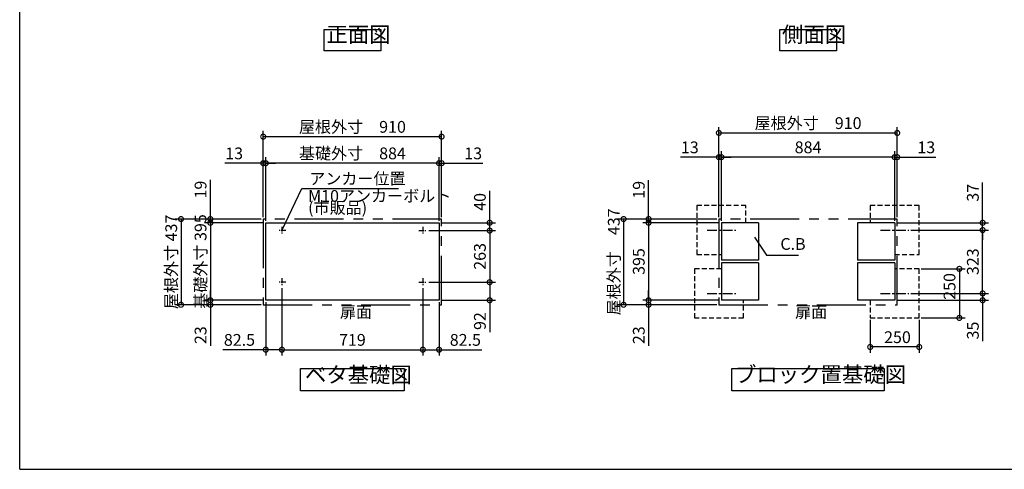
# Model space of a CAD drawing. Extents: x 9633 to 17679, y 88 to 5750.
# Drawn here: x 9633 to 14656, y 198 to 2489 of the extents above; entities that cross this region are included whole.
import ezdxf

# ---------------------------------------------------------------- set-up
doc = ezdxf.new("R2010")
doc.units = 0
doc.header["$LTSCALE"] = 20
doc.header["$PDMODE"] = 3
doc.header["$PDSIZE"] = 2
for name, pattern in [('CENTER', [2, 1.25, -0.25, 0.25, -0.25]), ('HIDDEN', [0.375, 0.25, -0.125]), ('PHANTOM', [2.5, 1.25, -0.25, 0.25, -0.25, 0.25, -0.25])]:
    doc.linetypes.add(name, pattern=pattern)
doc.layers.get('0').update_dxf_attribs({"linetype": 'CONTINUOUS'})
doc.layers.get('DEFPOINTS').update_dxf_attribs({"linetype": 'CONTINUOUS'})
for name, color, linetype in [('センター', 3, 'CENTER'), ('仕様書枠', 230, 'CONTINUOUS'), ('寸法', 4, 'CONTINUOUS'), ('想像線', 6, 'PHANTOM'), ('点線', 2, 'HIDDEN'), ('部品1', 7, 'CONTINUOUS')]:
    doc.layers.add(name, color=color, linetype=linetype)
doc.styles.add('STYLE1', font='isocp.shx', dxfattribs={"bigfont": 'bigfont.shx'})
doc.dimstyles.new('INABA_S20G', dxfattribs={"dimscale": 20, "dimtxt": 3, "dimasz": 2.5, "dimexe": 1.5, "dimexo": 0.5, "dimgap": 1, "dimtad": 3, "dimdec": 1, "dimdsep": 46, "dimtxsty": 'STYLE1', "dimblk1": 'DOTSMALL', "dimblk2": 'DOTSMALL', "dimsah": 1, "dimcen": 0, "dimclrt": 7, "dimadec": 0, "dimazin": 0, "dimtfac": 1, "dimtdec": 4, "dimtix": 1, "dimtmove": 0, "dimatfit": 3, "dimldrblk": 'DOTSMALL', "dimfxl": 1, "dimtolj": 1, "dimtzin": 0, "dimarcsym": 0})

# ---------------------------------------------------------------- blocks, each defined once
blk = doc.blocks.new('_DOTSMALL')
at = {"color": 0, "linetype": 'ByBlock', "ltscale": 50, "const_width": 0.5}
blk.add_lwpolyline([(-0.0625, 0, 1), (0.0625, 0, 1)], format="xyb", close=True, dxfattribs=at)
blk = doc.blocks.new('*D11')
at = {"layer": 'DEFPOINTS', "color": 0, "ltscale": 50}
for p in [(11710, 1414.3), (11710, 1151.3), (12030.8, 1151.3)]:
    blk.add_point(p, dxfattribs=at)
at = {"layer": '寸法', "color": 0, "lineweight": -2, "ltscale": 50}
for p, q in [((11720, 1414.3), (12060.8, 1414.3)), ((12030.8, 1414.3), (12030.8, 1151.3)), ((11720, 1151.3), (12060.8, 1151.3))]:
    blk.add_line(p, q, dxfattribs=at)
at = {"layer": '寸法', "color": 0, "lineweight": -2, "ltscale": 50, "xscale": 50, "yscale": 50, "zscale": 50}
for p, rotation in [((12030.8, 1414.3), 90), ((12030.8, 1151.3), 270)]:
    blk.add_blockref('_DOTSMALL', p, dxfattribs=dict(at, rotation=rotation))
at = {"layer": '寸法', "color": 7, "ltscale": 50, "insert": (11980.8, 1282.8), "char_height": 60, "attachment_point": 5, "rotation": 90, "style": 'STYLE1'}
blk.add_mtext('\\A1;263', dxfattribs=at)
blk = doc.blocks.new('*D12')
at = {"layer": 'DEFPOINTS', "color": 0, "ltscale": 50}
for p in [(11785.5, 1758), (11785.5, 1473.3), (11772.5, 1454.3)]:
    blk.add_point(p, dxfattribs=at)
at = {"layer": '寸法', "color": 0, "lineweight": -2, "ltscale": 50}
for p, q in [((11772.5, 1464.3), (11772.5, 1788)), ((11785.5, 1483.3), (11785.5, 1788)), ((11772.5, 1758), (11722.5, 1758)), ((11772.5, 1758), (11785.5, 1758)), ((11785.5, 1758), (11995, 1758))]:
    blk.add_line(p, q, dxfattribs=at)
at = {"layer": '寸法', "color": 0, "lineweight": -2, "ltscale": 50, "xscale": 50, "yscale": 50, "zscale": 50}
blk.add_blockref('_DOTSMALL', (11772.5, 1758), dxfattribs=at)
at = {"layer": '寸法', "color": 0, "lineweight": -2, "ltscale": 50, "xscale": 50, "yscale": 50, "zscale": 50, "rotation": 180}
blk.add_blockref('_DOTSMALL', (11785.5, 1758), dxfattribs=at)
at = {"layer": '寸法', "color": 7, "ltscale": 50, "insert": (11946.7, 1808), "char_height": 60, "attachment_point": 5, "style": 'STYLE1'}
blk.add_mtext('\\A1;13', dxfattribs=at)
blk = doc.blocks.new('*D13')
at = {"layer": 'DEFPOINTS', "color": 0, "ltscale": 50}
for p in [(11710, 1414.3), (11772.5, 1454.3), (12030.8, 1414.3)]:
    blk.add_point(p, dxfattribs=at)
at = {"layer": '寸法', "color": 0, "lineweight": -2, "ltscale": 50}
for p, q in [((12030.8, 1454.3), (12030.8, 1616.8)), ((11720, 1414.3), (12060.8, 1414.3)), ((11782.5, 1454.3), (12060.8, 1454.3)), ((12030.8, 1414.3), (12030.8, 1454.3))]:
    blk.add_line(p, q, dxfattribs=at)
at = {"layer": '寸法', "color": 0, "lineweight": -2, "ltscale": 50, "xscale": 50, "yscale": 50, "zscale": 50}
for p, rotation in [((12030.8, 1454.3), 90), ((12030.8, 1414.3), 270)]:
    blk.add_blockref('_DOTSMALL', p, dxfattribs=dict(at, rotation=rotation))
at = {"layer": '寸法', "color": 7, "ltscale": 50, "insert": (11980.8, 1560.8), "char_height": 60, "attachment_point": 5, "rotation": 90, "style": 'STYLE1'}
blk.add_mtext('\\A1;40', dxfattribs=at)
blk = doc.blocks.new('*D14')
at = {"layer": 'DEFPOINTS', "color": 0, "ltscale": 50}
for p in [(11690, 1131.8), (11772.5, 1059.3), (11690, 807.3)]:
    blk.add_point(p, dxfattribs=at)
at = {"layer": '寸法', "color": 0, "lineweight": -2, "ltscale": 50}
for p, q in [((11690, 1121.8), (11690, 777.3)), ((11772.5, 1049.3), (11772.5, 777.3)), ((11690, 807.3), (11772.5, 807.3)), ((11772.5, 807.3), (11991, 807.3))]:
    blk.add_line(p, q, dxfattribs=at)
at = {"layer": '寸法', "color": 0, "lineweight": -2, "ltscale": 50, "xscale": 50, "yscale": 50, "zscale": 50, "rotation": 180}
blk.add_blockref('_DOTSMALL', (11690, 807.3), dxfattribs=at)
at = {"layer": '寸法', "color": 0, "lineweight": -2, "ltscale": 50, "xscale": 50, "yscale": 50, "zscale": 50}
blk.add_blockref('_DOTSMALL', (11772.5, 807.3), dxfattribs=at)
at = {"layer": '寸法', "color": 7, "ltscale": 50, "insert": (11906.7, 857.3), "char_height": 60, "attachment_point": 5, "style": 'STYLE1'}
blk.add_mtext('\\A1;82.5', dxfattribs=at)
blk = doc.blocks.new('*D15')
at = {"layer": 'DEFPOINTS', "color": 0, "ltscale": 50}
for p in [(11710, 1151.3), (11772.5, 1059.3), (12030.8, 1059.3)]:
    blk.add_point(p, dxfattribs=at)
at = {"layer": '寸法', "color": 0, "lineweight": -2, "ltscale": 50}
for p, q in [((11720, 1151.3), (12060.8, 1151.3)), ((12030.8, 1151.3), (12030.8, 1059.3)), ((11782.5, 1059.3), (12060.8, 1059.3)), ((12030.8, 1059.3), (12030.8, 897.2))]:
    blk.add_line(p, q, dxfattribs=at)
at = {"layer": '寸法', "color": 0, "lineweight": -2, "ltscale": 50, "xscale": 50, "yscale": 50, "zscale": 50}
for p, rotation in [((12030.8, 1151.3), 90), ((12030.8, 1059.3), 270)]:
    blk.add_blockref('_DOTSMALL', p, dxfattribs=dict(at, rotation=rotation))
at = {"layer": '寸法', "color": 7, "ltscale": 50, "insert": (11980.8, 953.2), "char_height": 60, "attachment_point": 5, "rotation": 90, "style": 'STYLE1'}
blk.add_mtext('\\A1;92', dxfattribs=at)
blk = doc.blocks.new('*D16')
at = {"layer": 'DEFPOINTS', "color": 0, "ltscale": 50}
for p in [(10875.5, 1758), (10875.5, 1473.3), (10888.5, 1454.3)]:
    blk.add_point(p, dxfattribs=at)
at = {"layer": '寸法', "color": 0, "lineweight": -2, "ltscale": 50}
for p, q in [((10875.5, 1483.3), (10875.5, 1788)), ((10888.5, 1464.3), (10888.5, 1788)), ((10875.5, 1758), (10679, 1758)), ((10888.5, 1758), (10875.5, 1758)), ((10888.5, 1758), (10938.5, 1758))]:
    blk.add_line(p, q, dxfattribs=at)
at = {"layer": '寸法', "color": 0, "lineweight": -2, "ltscale": 50, "xscale": 50, "yscale": 50, "zscale": 50}
blk.add_blockref('_DOTSMALL', (10875.5, 1758), dxfattribs=at)
at = {"layer": '寸法', "color": 0, "lineweight": -2, "ltscale": 50, "xscale": 50, "yscale": 50, "zscale": 50, "rotation": 180}
blk.add_blockref('_DOTSMALL', (10888.5, 1758), dxfattribs=at)
at = {"layer": '寸法', "color": 7, "ltscale": 50, "insert": (10727.2, 1808), "char_height": 60, "attachment_point": 5, "style": 'STYLE1'}
blk.add_mtext('\\A1;13', dxfattribs=at)
blk = doc.blocks.new('*D17')
at = {"layer": 'DEFPOINTS', "color": 0, "ltscale": 50}
for p in [(10875.5, 1473.3), (10605.8, 1454.3), (10888.5, 1454.3)]:
    blk.add_point(p, dxfattribs=at)
at = {"layer": '寸法', "color": 0, "lineweight": -2, "ltscale": 50}
for p, q in [((10605.8, 1473.3), (10605.8, 1672.5)), ((10865.5, 1473.3), (10575.8, 1473.3)), ((10605.8, 1454.3), (10605.8, 1473.3)), ((10878.5, 1454.3), (10575.8, 1454.3)), ((10605.8, 1454.3), (10605.8, 1404.3))]:
    blk.add_line(p, q, dxfattribs=at)
at = {"layer": '寸法', "color": 0, "lineweight": -2, "ltscale": 50, "xscale": 50, "yscale": 50, "zscale": 50}
for p, rotation in [((10605.8, 1473.3), 270), ((10605.8, 1454.3), 90)]:
    blk.add_blockref('_DOTSMALL', p, dxfattribs=dict(at, rotation=rotation))
at = {"layer": '寸法', "color": 7, "ltscale": 50, "insert": (10555.8, 1623.3), "char_height": 60, "attachment_point": 5, "rotation": 90, "style": 'STYLE1'}
blk.add_mtext('\\A1;19', dxfattribs=at)
blk = doc.blocks.new('*D18')
at = {"layer": 'DEFPOINTS', "color": 0, "ltscale": 50}
for p in [(10605.8, 1059.3), (10888.5, 1059.3), (10875.5, 1036.3)]:
    blk.add_point(p, dxfattribs=at)
at = {"layer": '寸法', "color": 0, "lineweight": -2, "ltscale": 50}
for p, q in [((10605.8, 1059.3), (10605.8, 1109.3)), ((10878.5, 1059.3), (10575.8, 1059.3)), ((10605.8, 1059.3), (10605.8, 1036.3)), ((10865.5, 1036.3), (10575.8, 1036.3)), ((10605.8, 1036.3), (10605.8, 826.3))]:
    blk.add_line(p, q, dxfattribs=at)
at = {"layer": '寸法', "color": 0, "lineweight": -2, "ltscale": 50, "xscale": 50, "yscale": 50, "zscale": 50}
for p, rotation in [((10605.8, 1059.3), 270), ((10605.8, 1036.3), 90)]:
    blk.add_blockref('_DOTSMALL', p, dxfattribs=dict(at, rotation=rotation))
at = {"layer": '寸法', "color": 7, "ltscale": 50, "insert": (10555.8, 881.3), "char_height": 60, "attachment_point": 5, "rotation": 90, "style": 'STYLE1'}
blk.add_mtext('\\A1;23', dxfattribs=at)
blk = doc.blocks.new('*D19')
at = {"layer": 'DEFPOINTS', "color": 0, "ltscale": 50}
for p in [(10888.5, 1454.3), (10605.8, 1059.3), (10888.5, 1059.3)]:
    blk.add_point(p, dxfattribs=at)
at = {"layer": '寸法', "color": 0, "lineweight": -2, "ltscale": 50}
for p, q in [((10878.5, 1454.3), (10575.8, 1454.3)), ((10605.8, 1454.3), (10605.8, 1059.3)), ((10878.5, 1059.3), (10575.8, 1059.3))]:
    blk.add_line(p, q, dxfattribs=at)
at = {"layer": '寸法', "color": 0, "lineweight": -2, "ltscale": 50, "xscale": 50, "yscale": 50, "zscale": 50}
for p, rotation in [((10605.8, 1454.3), 90), ((10605.8, 1059.3), 270)]:
    blk.add_blockref('_DOTSMALL', p, dxfattribs=dict(at, rotation=rotation))
at = {"layer": '寸法', "color": 7, "ltscale": 50, "insert": (10555.8, 1256.8), "char_height": 60, "attachment_point": 5, "rotation": 90, "style": 'STYLE1'}
blk.add_mtext('\\A1;基礎外寸 395', dxfattribs=at)
blk = doc.blocks.new('*D20')
at = {"layer": 'DEFPOINTS', "color": 0, "ltscale": 50}
for p in [(10875.5, 1473.3), (10456.1, 1036.3), (10875.5, 1036.3)]:
    blk.add_point(p, dxfattribs=at)
at = {"layer": '寸法', "color": 0, "lineweight": -2, "ltscale": 50}
for p, q in [((10865.5, 1473.3), (10426.1, 1473.3)), ((10456.1, 1473.3), (10456.1, 1036.3)), ((10865.5, 1036.3), (10426.1, 1036.3))]:
    blk.add_line(p, q, dxfattribs=at)
at = {"layer": '寸法', "color": 0, "lineweight": -2, "ltscale": 50, "xscale": 50, "yscale": 50, "zscale": 50}
for p, rotation in [((10456.1, 1473.3), 90), ((10456.1, 1036.3), 270)]:
    blk.add_blockref('_DOTSMALL', p, dxfattribs=dict(at, rotation=rotation))
at = {"layer": '寸法', "color": 7, "ltscale": 50, "insert": (10406.1, 1254.8), "char_height": 60, "attachment_point": 5, "rotation": 90, "style": 'STYLE1'}
blk.add_mtext('\\A1;屋根外寸 437', dxfattribs=at)
blk = doc.blocks.new('*D21')
at = {"layer": 'DEFPOINTS', "color": 0, "ltscale": 50}
for p in [(10971, 1131.8), (10888.5, 1059.3), (10971, 807.3)]:
    blk.add_point(p, dxfattribs=at)
at = {"layer": '寸法', "color": 0, "lineweight": -2, "ltscale": 50}
for p, q in [((10971, 1121.8), (10971, 777.3)), ((10888.5, 1049.3), (10888.5, 777.3)), ((10888.5, 807.3), (10670, 807.3)), ((10971, 807.3), (10888.5, 807.3))]:
    blk.add_line(p, q, dxfattribs=at)
at = {"layer": '寸法', "color": 0, "lineweight": -2, "ltscale": 50, "xscale": 50, "yscale": 50, "zscale": 50, "rotation": 180}
blk.add_blockref('_DOTSMALL', (10888.5, 807.3), dxfattribs=at)
at = {"layer": '寸法', "color": 0, "lineweight": -2, "ltscale": 50, "xscale": 50, "yscale": 50, "zscale": 50}
blk.add_blockref('_DOTSMALL', (10971, 807.3), dxfattribs=at)
at = {"layer": '寸法', "color": 7, "ltscale": 50, "insert": (10754.2, 857.3), "char_height": 60, "attachment_point": 5, "style": 'STYLE1'}
blk.add_mtext('\\A1;82.5', dxfattribs=at)
blk = doc.blocks.new('*D22')
at = {"layer": 'DEFPOINTS', "color": 0, "ltscale": 50}
for p in [(11785.5, 1893.3), (10875.5, 1473.3), (11785.5, 1473.3)]:
    blk.add_point(p, dxfattribs=at)
at = {"layer": '寸法', "color": 0, "lineweight": -2, "ltscale": 50}
for p, q in [((10875.5, 1483.3), (10875.5, 1923.3)), ((11785.5, 1483.3), (11785.5, 1923.3)), ((10875.5, 1893.3), (11785.5, 1893.3))]:
    blk.add_line(p, q, dxfattribs=at)
at = {"layer": '寸法', "color": 0, "lineweight": -2, "ltscale": 50, "xscale": 50, "yscale": 50, "zscale": 50, "rotation": 180}
blk.add_blockref('_DOTSMALL', (10875.5, 1893.3), dxfattribs=at)
at = {"layer": '寸法', "color": 0, "lineweight": -2, "ltscale": 50, "xscale": 50, "yscale": 50, "zscale": 50}
blk.add_blockref('_DOTSMALL', (11785.5, 1893.3), dxfattribs=at)
at = {"layer": '寸法', "color": 7, "ltscale": 50, "insert": (11330.5, 1943.3), "char_height": 60, "attachment_point": 5, "style": 'STYLE1'}
blk.add_mtext('\\A1;屋根外寸\u3000910', dxfattribs=at)
blk = doc.blocks.new('*D23')
at = {"layer": 'DEFPOINTS', "color": 0, "ltscale": 50}
for p in [(10888.5, 1758), (10888.5, 1454.3), (11772.5, 1454.3)]:
    blk.add_point(p, dxfattribs=at)
at = {"layer": '寸法', "color": 0, "lineweight": -2, "ltscale": 50}
for p, q in [((10888.5, 1464.3), (10888.5, 1788)), ((11772.5, 1464.3), (11772.5, 1788)), ((11772.5, 1758), (10888.5, 1758))]:
    blk.add_line(p, q, dxfattribs=at)
at = {"layer": '寸法', "color": 0, "lineweight": -2, "ltscale": 50, "xscale": 50, "yscale": 50, "zscale": 50, "rotation": 180}
blk.add_blockref('_DOTSMALL', (10888.5, 1758), dxfattribs=at)
at = {"layer": '寸法', "color": 0, "lineweight": -2, "ltscale": 50, "xscale": 50, "yscale": 50, "zscale": 50}
blk.add_blockref('_DOTSMALL', (11772.5, 1758), dxfattribs=at)
at = {"layer": '寸法', "color": 7, "ltscale": 50, "insert": (11330.5, 1808), "char_height": 60, "attachment_point": 5, "style": 'STYLE1'}
blk.add_mtext('\\A1;基礎外寸\u3000884', dxfattribs=at)
blk = doc.blocks.new('*D24')
at = {"layer": 'DEFPOINTS', "color": 0, "ltscale": 50}
for p in [(10971, 1131.3), (11690, 1131.3), (11690, 807.3)]:
    blk.add_point(p, dxfattribs=at)
at = {"layer": '寸法', "color": 0, "lineweight": -2, "ltscale": 50}
for p, q in [((10971, 1121.3), (10971, 777.3)), ((11690, 1121.3), (11690, 777.3)), ((10971, 807.3), (11690, 807.3))]:
    blk.add_line(p, q, dxfattribs=at)
at = {"layer": '寸法', "color": 0, "lineweight": -2, "ltscale": 50, "xscale": 50, "yscale": 50, "zscale": 50, "rotation": 180}
blk.add_blockref('_DOTSMALL', (10971, 807.3), dxfattribs=at)
at = {"layer": '寸法', "color": 0, "lineweight": -2, "ltscale": 50, "xscale": 50, "yscale": 50, "zscale": 50}
blk.add_blockref('_DOTSMALL', (11690, 807.3), dxfattribs=at)
at = {"layer": '寸法', "color": 7, "ltscale": 50, "insert": (11330.5, 857.3), "char_height": 60, "attachment_point": 5, "style": 'STYLE1'}
blk.add_mtext('\\A1;719', dxfattribs=at)
blk = doc.blocks.new('*D25')
at = {"layer": 'DEFPOINTS', "color": 0, "ltscale": 50}
for p in [(14109.9, 1788.8), (14109.9, 1473.3), (14096.9, 1454.3)]:
    blk.add_point(p, dxfattribs=at)
at = {"layer": '寸法', "color": 0, "lineweight": -2, "ltscale": 50}
for p, q in [((14096.9, 1464.3), (14096.9, 1818.8)), ((14109.9, 1483.3), (14109.9, 1818.8)), ((14096.9, 1788.8), (14046.9, 1788.8)), ((14096.9, 1788.8), (14109.9, 1788.8)), ((14109.9, 1788.8), (14306.4, 1788.8))]:
    blk.add_line(p, q, dxfattribs=at)
at = {"layer": '寸法', "color": 0, "lineweight": -2, "ltscale": 50, "xscale": 50, "yscale": 50, "zscale": 50}
blk.add_blockref('_DOTSMALL', (14096.9, 1788.8), dxfattribs=at)
at = {"layer": '寸法', "color": 0, "lineweight": -2, "ltscale": 50, "xscale": 50, "yscale": 50, "zscale": 50, "rotation": 180}
blk.add_blockref('_DOTSMALL', (14109.9, 1788.8), dxfattribs=at)
at = {"layer": '寸法', "color": 7, "ltscale": 50, "insert": (14258.2, 1838.8), "char_height": 60, "attachment_point": 5, "style": 'STYLE1'}
blk.add_mtext('\\A1;13', dxfattribs=at)
blk = doc.blocks.new('*D26')
at = {"layer": 'DEFPOINTS', "color": 0, "ltscale": 50}
for p in [(14096.9, 1454.3), (14169.9, 1417.3), (14545.6, 1454.3)]:
    blk.add_point(p, dxfattribs=at)
at = {"layer": '寸法', "color": 0, "lineweight": -2, "ltscale": 50}
for p, q in [((14545.6, 1454.3), (14545.6, 1660.3)), ((14106.9, 1454.3), (14575.6, 1454.3)), ((14179.9, 1417.3), (14575.6, 1417.3)), ((14545.6, 1417.3), (14545.6, 1454.3)), ((14545.6, 1417.3), (14545.6, 1367.3))]:
    blk.add_line(p, q, dxfattribs=at)
at = {"layer": '寸法', "color": 0, "lineweight": -2, "ltscale": 50, "xscale": 50, "yscale": 50, "zscale": 50}
for p, rotation in [((14545.6, 1454.3), 270), ((14545.6, 1417.3), 90)]:
    blk.add_blockref('_DOTSMALL', p, dxfattribs=dict(at, rotation=rotation))
at = {"layer": '寸法', "color": 7, "ltscale": 50, "insert": (14495.6, 1607.3), "char_height": 60, "attachment_point": 5, "rotation": 90, "style": 'STYLE1'}
blk.add_mtext('\\A1;37', dxfattribs=at)
blk = doc.blocks.new('*D27')
at = {"layer": 'DEFPOINTS', "color": 0, "ltscale": 50}
for p in [(13971.9, 969.3), (14221.9, 969.3), (13971.9, 821.1)]:
    blk.add_point(p, dxfattribs=at)
at = {"layer": '寸法', "color": 0, "lineweight": -2, "ltscale": 50}
for p, q in [((13971.9, 959.3), (13971.9, 791.1)), ((14221.9, 959.3), (14221.9, 791.1)), ((14221.9, 821.1), (13971.9, 821.1))]:
    blk.add_line(p, q, dxfattribs=at)
at = {"layer": '寸法', "color": 0, "lineweight": -2, "ltscale": 50, "xscale": 50, "yscale": 50, "zscale": 50, "rotation": 180}
blk.add_blockref('_DOTSMALL', (13971.9, 821.1), dxfattribs=at)
at = {"layer": '寸法', "color": 0, "lineweight": -2, "ltscale": 50, "xscale": 50, "yscale": 50, "zscale": 50}
blk.add_blockref('_DOTSMALL', (14221.9, 821.1), dxfattribs=at)
at = {"layer": '寸法', "color": 7, "ltscale": 50, "insert": (14111, 871.1), "char_height": 60, "attachment_point": 5, "style": 'STYLE1'}
blk.add_mtext('\\A1;250', dxfattribs=at)
blk = doc.blocks.new('*D28')
at = {"layer": 'DEFPOINTS', "color": 0, "ltscale": 50}
for p in [(14096.9, 1059.3), (14169.9, 1094.3), (14545.6, 1094.3)]:
    blk.add_point(p, dxfattribs=at)
at = {"layer": '寸法', "color": 0, "lineweight": -2, "ltscale": 50}
for p, q in [((14545.6, 1094.3), (14545.6, 1144.3)), ((14106.9, 1059.3), (14575.6, 1059.3)), ((14179.9, 1094.3), (14575.6, 1094.3)), ((14545.6, 1094.3), (14545.6, 1059.3)), ((14545.6, 1059.3), (14545.6, 850.8))]:
    blk.add_line(p, q, dxfattribs=at)
at = {"layer": '寸法', "color": 0, "lineweight": -2, "ltscale": 50, "xscale": 50, "yscale": 50, "zscale": 50}
for p, rotation in [((14545.6, 1094.3), 270), ((14545.6, 1059.3), 90)]:
    blk.add_blockref('_DOTSMALL', p, dxfattribs=dict(at, rotation=rotation))
at = {"layer": '寸法', "color": 7, "ltscale": 50, "insert": (14495.6, 905), "char_height": 60, "attachment_point": 5, "rotation": 90, "style": 'STYLE1'}
blk.add_mtext('\\A1;35', dxfattribs=at)
blk = doc.blocks.new('*D29')
at = {"layer": 'DEFPOINTS', "color": 0, "ltscale": 50}
for p in [(14221.9, 1219.3), (14221.9, 969.3), (14426.8, 969.3)]:
    blk.add_point(p, dxfattribs=at)
at = {"layer": '寸法', "color": 0, "lineweight": -2, "ltscale": 50}
for p, q in [((14231.9, 1219.3), (14456.8, 1219.3)), ((14426.8, 1219.3), (14426.8, 969.3)), ((14231.9, 969.3), (14456.8, 969.3))]:
    blk.add_line(p, q, dxfattribs=at)
at = {"layer": '寸法', "color": 0, "lineweight": -2, "ltscale": 50, "xscale": 50, "yscale": 50, "zscale": 50}
for p, rotation in [((14426.8, 1219.3), 90), ((14426.8, 969.3), 270)]:
    blk.add_blockref('_DOTSMALL', p, dxfattribs=dict(at, rotation=rotation))
at = {"layer": '寸法', "color": 7, "ltscale": 50, "insert": (14376.8, 1129.7), "char_height": 60, "attachment_point": 5, "rotation": 90, "style": 'STYLE1'}
blk.add_mtext('\\A1;250', dxfattribs=at)
blk = doc.blocks.new('*D30')
at = {"layer": 'DEFPOINTS', "color": 0, "ltscale": 50}
for p in [(14169.9, 1417.3), (14545.6, 1417.3), (14169.9, 1094.3)]:
    blk.add_point(p, dxfattribs=at)
at = {"layer": '寸法', "color": 0, "lineweight": -2, "ltscale": 50}
for p, q in [((14179.9, 1417.3), (14575.6, 1417.3)), ((14545.6, 1094.3), (14545.6, 1417.3)), ((14179.9, 1094.3), (14575.6, 1094.3))]:
    blk.add_line(p, q, dxfattribs=at)
at = {"layer": '寸法', "color": 0, "lineweight": -2, "ltscale": 50, "xscale": 50, "yscale": 50, "zscale": 50}
for p, rotation in [((14545.6, 1417.3), 90), ((14545.6, 1094.3), 270)]:
    blk.add_blockref('_DOTSMALL', p, dxfattribs=dict(at, rotation=rotation))
at = {"layer": '寸法', "color": 7, "ltscale": 50, "insert": (14495.6, 1255.8), "char_height": 60, "attachment_point": 5, "rotation": 90, "style": 'STYLE1'}
blk.add_mtext('\\A1;323', dxfattribs=at)
blk = doc.blocks.new('*D31')
at = {"layer": 'DEFPOINTS', "color": 0, "ltscale": 50}
for p in [(13199.9, 1788.8), (13199.9, 1473.3), (13212.9, 1454.3)]:
    blk.add_point(p, dxfattribs=at)
at = {"layer": '寸法', "color": 0, "lineweight": -2, "ltscale": 50}
for p, q in [((13199.9, 1483.3), (13199.9, 1818.8)), ((13212.9, 1464.3), (13212.9, 1818.8)), ((13199.9, 1788.8), (13003.5, 1788.8)), ((13212.9, 1788.8), (13199.9, 1788.8)), ((13212.9, 1788.8), (13262.9, 1788.8))]:
    blk.add_line(p, q, dxfattribs=at)
at = {"layer": '寸法', "color": 0, "lineweight": -2, "ltscale": 50, "xscale": 50, "yscale": 50, "zscale": 50}
blk.add_blockref('_DOTSMALL', (13199.9, 1788.8), dxfattribs=at)
at = {"layer": '寸法', "color": 0, "lineweight": -2, "ltscale": 50, "xscale": 50, "yscale": 50, "zscale": 50, "rotation": 180}
blk.add_blockref('_DOTSMALL', (13212.9, 1788.8), dxfattribs=at)
at = {"layer": '寸法', "color": 7, "ltscale": 50, "insert": (13051.7, 1838.8), "char_height": 60, "attachment_point": 5, "style": 'STYLE1'}
blk.add_mtext('\\A1;13', dxfattribs=at)
blk = doc.blocks.new('*D32')
at = {"layer": 'DEFPOINTS', "color": 0, "ltscale": 50}
for p in [(13199.9, 1473.3), (12841.4, 1454.3), (13212.9, 1454.3)]:
    blk.add_point(p, dxfattribs=at)
at = {"layer": '寸法', "color": 0, "lineweight": -2, "ltscale": 50}
for p, q in [((12841.4, 1473.3), (12841.4, 1671.6)), ((13189.9, 1473.3), (12811.4, 1473.3)), ((12841.4, 1454.3), (12841.4, 1473.3)), ((13202.9, 1454.3), (12811.4, 1454.3)), ((12841.4, 1454.3), (12841.4, 1404.3))]:
    blk.add_line(p, q, dxfattribs=at)
at = {"layer": '寸法', "color": 0, "lineweight": -2, "ltscale": 50, "xscale": 50, "yscale": 50, "zscale": 50}
for p, rotation in [((12841.4, 1473.3), 270), ((12841.4, 1454.3), 90)]:
    blk.add_blockref('_DOTSMALL', p, dxfattribs=dict(at, rotation=rotation))
at = {"layer": '寸法', "color": 7, "ltscale": 50, "insert": (12791.4, 1622.4), "char_height": 60, "attachment_point": 5, "rotation": 90, "style": 'STYLE1'}
blk.add_mtext('\\A1;19', dxfattribs=at)
blk = doc.blocks.new('*D33')
at = {"layer": 'DEFPOINTS', "color": 0, "ltscale": 50}
for p in [(12841.4, 1059.3), (13212.9, 1059.3), (13199.9, 1036.3)]:
    blk.add_point(p, dxfattribs=at)
at = {"layer": '寸法', "color": 0, "lineweight": -2, "ltscale": 50}
for p, q in [((12841.4, 1059.3), (12841.4, 1109.3)), ((13202.9, 1059.3), (12811.4, 1059.3)), ((12841.4, 1059.3), (12841.4, 1036.3)), ((13189.9, 1036.3), (12811.4, 1036.3)), ((12841.4, 1036.3), (12841.4, 826.3))]:
    blk.add_line(p, q, dxfattribs=at)
at = {"layer": '寸法', "color": 0, "lineweight": -2, "ltscale": 50, "xscale": 50, "yscale": 50, "zscale": 50}
for p, rotation in [((12841.4, 1059.3), 270), ((12841.4, 1036.3), 90)]:
    blk.add_blockref('_DOTSMALL', p, dxfattribs=dict(at, rotation=rotation))
at = {"layer": '寸法', "color": 7, "ltscale": 50, "insert": (12791.4, 881.3), "char_height": 60, "attachment_point": 5, "rotation": 90, "style": 'STYLE1'}
blk.add_mtext('\\A1;23', dxfattribs=at)
blk = doc.blocks.new('*D34')
at = {"layer": 'DEFPOINTS', "color": 0, "ltscale": 50}
for p in [(13212.9, 1454.3), (12841.4, 1059.3), (13212.9, 1059.3)]:
    blk.add_point(p, dxfattribs=at)
at = {"layer": '寸法', "color": 0, "lineweight": -2, "ltscale": 50}
for p, q in [((13202.9, 1454.3), (12811.4, 1454.3)), ((12841.4, 1454.3), (12841.4, 1059.3)), ((13202.9, 1059.3), (12811.4, 1059.3))]:
    blk.add_line(p, q, dxfattribs=at)
at = {"layer": '寸法', "color": 0, "lineweight": -2, "ltscale": 50, "xscale": 50, "yscale": 50, "zscale": 50}
for p, rotation in [((12841.4, 1454.3), 90), ((12841.4, 1059.3), 270)]:
    blk.add_blockref('_DOTSMALL', p, dxfattribs=dict(at, rotation=rotation))
at = {"layer": '寸法', "color": 7, "ltscale": 50, "insert": (12791.4, 1256.8), "char_height": 60, "attachment_point": 5, "rotation": 90, "style": 'STYLE1'}
blk.add_mtext('\\A1;395', dxfattribs=at)
blk = doc.blocks.new('*D35')
at = {"layer": 'DEFPOINTS', "color": 0, "ltscale": 50}
for p in [(13199.9, 1473.3), (12713.8, 1036.3), (13199.9, 1036.3)]:
    blk.add_point(p, dxfattribs=at)
at = {"layer": '寸法', "color": 0, "lineweight": -2, "ltscale": 50}
for p, q in [((13189.9, 1473.3), (12683.8, 1473.3)), ((12713.8, 1473.3), (12713.8, 1036.3)), ((13189.9, 1036.3), (12683.8, 1036.3))]:
    blk.add_line(p, q, dxfattribs=at)
at = {"layer": '寸法', "color": 0, "lineweight": -2, "ltscale": 50, "xscale": 50, "yscale": 50, "zscale": 50}
for p, rotation in [((12713.8, 1473.3), 90), ((12713.8, 1036.3), 270)]:
    blk.add_blockref('_DOTSMALL', p, dxfattribs=dict(at, rotation=rotation))
at = {"layer": '寸法', "color": 7, "ltscale": 50, "insert": (12663.8, 1254.8), "char_height": 60, "attachment_point": 5, "rotation": 90, "style": 'STYLE1'}
blk.add_mtext('\\A1;屋根外寸\u3000437', dxfattribs=at)
blk = doc.blocks.new('*D36')
at = {"layer": 'DEFPOINTS', "color": 0, "ltscale": 50}
for p in [(14109.9, 1912.3), (13199.9, 1473.3), (14109.9, 1473.3)]:
    blk.add_point(p, dxfattribs=at)
at = {"layer": '寸法', "color": 0, "lineweight": -2, "ltscale": 50}
for p, q in [((13199.9, 1483.3), (13199.9, 1942.3)), ((13199.9, 1912.3), (14109.9, 1912.3)), ((14109.9, 1483.3), (14109.9, 1942.3))]:
    blk.add_line(p, q, dxfattribs=at)
at = {"layer": '寸法', "color": 0, "lineweight": -2, "ltscale": 50, "xscale": 50, "yscale": 50, "zscale": 50, "rotation": 180}
blk.add_blockref('_DOTSMALL', (13199.9, 1912.3), dxfattribs=at)
at = {"layer": '寸法', "color": 0, "lineweight": -2, "ltscale": 50, "xscale": 50, "yscale": 50, "zscale": 50}
blk.add_blockref('_DOTSMALL', (14109.9, 1912.3), dxfattribs=at)
at = {"layer": '寸法', "color": 7, "ltscale": 50, "insert": (13654.9, 1962.3), "char_height": 60, "attachment_point": 5, "style": 'STYLE1'}
blk.add_mtext('\\A1;屋根外寸\u3000910', dxfattribs=at)
blk = doc.blocks.new('*D37')
at = {"layer": 'DEFPOINTS', "color": 0, "ltscale": 50}
for p in [(13212.9, 1788.8), (13212.9, 1454.3), (14096.9, 1454.3)]:
    blk.add_point(p, dxfattribs=at)
at = {"layer": '寸法', "color": 0, "lineweight": -2, "ltscale": 50}
for p, q in [((13212.9, 1464.3), (13212.9, 1818.8)), ((14096.9, 1464.3), (14096.9, 1818.8)), ((14096.9, 1788.8), (13212.9, 1788.8))]:
    blk.add_line(p, q, dxfattribs=at)
at = {"layer": '寸法', "color": 0, "lineweight": -2, "ltscale": 50, "xscale": 50, "yscale": 50, "zscale": 50, "rotation": 180}
blk.add_blockref('_DOTSMALL', (13212.9, 1788.8), dxfattribs=at)
at = {"layer": '寸法', "color": 0, "lineweight": -2, "ltscale": 50, "xscale": 50, "yscale": 50, "zscale": 50}
blk.add_blockref('_DOTSMALL', (14096.9, 1788.8), dxfattribs=at)
at = {"layer": '寸法', "color": 7, "ltscale": 50, "insert": (13654.9, 1838.8), "char_height": 60, "attachment_point": 5, "style": 'STYLE1'}
blk.add_mtext('\\A1;884', dxfattribs=at)

msp = doc.modelspace()

# ---------------------------------------------------------------- linework, layer by layer
at = {"layer": 'センター'}
for p, q in [((10990.99, 1414.29), (10950.99, 1414.29)), ((10970.99, 1434.29), (10970.99, 1394.29)), ((11669.99, 1414.29), (11709.99, 1414.29)), ((11689.99, 1434.29), (11689.99, 1394.29)), ((10970.99, 1171.29), (10970.99, 1131.29)), ((11689.99, 1171.29), (11689.99, 1131.29)), ((10990.99, 1151.29), (10950.99, 1151.29)), ((11669.99, 1151.29), (11709.99, 1151.29))]:
    msp.add_line(p, q, dxfattribs=at)
at = {"layer": 'センター', "ltscale": 2}
for p, q in [((13140, 1417.29), (13285.88, 1417.29)), ((14024, 1417.29), (14169.88, 1417.29)), ((13140, 1094.29), (13285.88, 1094.29)), ((14024, 1094.29), (14169.88, 1094.29))]:
    msp.add_line(p, q, dxfattribs=at)
at = {"layer": '仕様書枠', "ltscale": 50}
for q in [(9633.14, 5750.47), (17676.74, 197.67)]:
    msp.add_line((9633.14, 197.67), q, dxfattribs=at)
at = {"layer": '想像線', "ltscale": 10}
for p, q in [((10875.49, 1473.29), (10875.49, 1036.29)), ((11785.49, 1473.29), (10875.49, 1473.29)), ((11785.49, 1036.29), (11785.49, 1473.29)), ((13199.94, 1473.29), (13199.94, 1036.29)), ((14109.94, 1473.29), (13199.94, 1473.29)), ((14109.94, 1036.29), (14109.94, 1473.29)), ((10875.49, 1036.29), (11785.49, 1036.29)), ((13199.94, 1036.29), (14109.94, 1036.29))]:
    msp.add_line(p, q, dxfattribs=at)
at = {"layer": '点線', "ltscale": 5}
for p, q in [((13337.94, 1542.29), (13087.94, 1542.29)), ((13087.94, 1542.29), (13087.94, 1292.29)), ((13337.94, 1454.29), (13337.94, 1542.29)), ((13971.94, 1542.29), (13971.94, 1454.29)), ((14221.94, 1542.29), (13971.94, 1542.29)), ((14221.94, 1292.29), (14221.94, 1542.29)), ((13087.94, 1292.29), (13212.94, 1292.29)), ((14096.94, 1292.29), (14221.94, 1292.29)), ((13212.94, 1219.29), (13074.94, 1219.29)), ((13074.94, 1219.29), (13074.94, 969.29)), ((14221.94, 1219.29), (14096.94, 1219.29)), ((14221.94, 969.29), (14221.94, 1219.29)), ((13324.94, 969.29), (13324.94, 1059.29)), ((13971.94, 1059.29), (13971.94, 969.29)), ((13074.94, 969.29), (13324.94, 969.29)), ((13971.94, 969.29), (14221.94, 969.29))]:
    msp.add_line(p, q, dxfattribs=at)
at = {"layer": '部品1', "ltscale": 50}
for p, q in [((10888.49, 1059.29), (10888.49, 1454.29)), ((10888.49, 1454.29), (11772.49, 1454.29)), ((11772.49, 1454.29), (11772.49, 1059.29)), ((13212.94, 1454.29), (13212.94, 1264.29)), ((13402.94, 1454.29), (13212.94, 1454.29)), ((13402.94, 1454.29), (13402.94, 1264.29)), ((13906.94, 1454.29), (13906.94, 1264.29)), ((14096.94, 1454.29), (13906.94, 1454.29)), ((14096.94, 1454.29), (14096.94, 1264.29)), ((13402.94, 1264.29), (13212.94, 1264.29)), ((14096.94, 1264.29), (13906.94, 1264.29)), ((13402.94, 1249.29), (13212.94, 1249.29)), ((13212.94, 1249.29), (13212.94, 1059.29)), ((13402.94, 1249.29), (13402.94, 1059.29)), ((14096.94, 1249.29), (13906.94, 1249.29)), ((13906.94, 1249.29), (13906.94, 1059.29)), ((14096.94, 1249.29), (14096.94, 1059.29)), ((11772.49, 1059.29), (10888.49, 1059.29)), ((13402.94, 1059.29), (13212.94, 1059.29)), ((14096.94, 1059.29), (13906.94, 1059.29))]:
    msp.add_line(p, q, dxfattribs=at)
for points in [[(11186.87, 2440.22), (11475.5, 2440.22), (11475.5, 2330.64), (11186.87, 2330.64)], [(13510.63, 2440.22), (13799.25, 2440.22), (13799.25, 2330.64), (13510.63, 2330.64)], [(11065.73, 712.03), (11595.25, 712.03), (11595.25, 596.86), (11065.73, 596.86)], [(13266.63, 712.03), (14043.25, 712.03), (14043.25, 596.86), (13266.63, 596.86)]]:
    msp.add_lwpolyline(points, close=True, dxfattribs=at)

# ---------------------------------------------------------------- texts
at = {"layer": '寸法', "color": 7, "ltscale": 50, "char_height": 60, "attachment_point": 4, "style": 'STYLE1'}
for s, insert in [('\\A1;アンカー位置', (11110.41, 1679.39)), ('C.B', (13513.63, 1338.53))]:
    msp.add_mtext(s, dxfattribs=dict(at, insert=insert))
at = {"layer": '寸法', "color": 7, "ltscale": 50, "insert": (11104.58, 1553.2), "char_height": 60, "attachment_point": 4, "line_spacing_factor": 0.6, "style": 'STYLE1'}
msp.add_mtext('M10アンカーボルト\\P(市販品)', dxfattribs=at)
at = {"layer": '部品1', "color": 7, "ltscale": 50, "style": 'STYLE1'}
for s, insert, char_height, attachment_point in [('側面図', (13521.79, 2349.34), 80, 7), ('正面図', (11198.03, 2349.34), 80, 7), ('扉面', (11266.95, 991.73), 60, 4), ('扉面', (13588.9, 991.73), 60, 4), ('ベタ基礎図', (11088.16, 614.73), 80, 7), ('ブロック置基礎図', (13281.93, 615.95), 80, 7)]:
    msp.add_mtext(s, dxfattribs=dict(at, insert=insert, char_height=char_height, attachment_point=attachment_point))

# ---------------------------------------------------------------- dimensions: what is measured, and where the dimension line sits
at = {"layer": '寸法', "ltscale": 50}
for base, p1, p2, text, picture, middle in [((11785.49, 1893.34), (10875.49, 1473.29), (11785.49, 1473.29), '屋根外寸\u3000<>', '*D22', (11330.49, 1943.34)), ((14109.94, 1912.26), (13199.94, 1473.29), (14109.94, 1473.29), '屋根外寸\u3000<>', '*D36', (13654.94, 1962.26)), ((10888.49, 1757.98), (11772.49, 1454.29), (10888.49, 1454.29), '基礎外寸\u3000<>', '*D23', (11330.49, 1807.98))]:
    dim = msp.add_linear_dim(base=base, p1=p1, p2=p2, text=text, dimstyle='INABA_S20G', override={"dimtdec": 1, "dimtix": 0}, dxfattribs=at)
    dim.commit()
    dim.dimension.update_dxf_attribs({"geometry": picture, "text_midpoint": middle})
for base, p1, p2, angle, picture, middle in [((13199.94, 1788.82), (13212.94, 1454.29), (13199.94, 1473.29), 180, '*D31', (13051.7, 1788.82)), ((10875.49, 1757.98), (10888.49, 1454.29), (10875.49, 1473.29), 180, '*D16', (10727.25, 1757.98)), ((10605.84, 1454.29), (10875.49, 1473.29), (10888.49, 1454.29), 90, '*D17', (10605.84, 1623.34)), ((12841.44, 1454.29), (13199.94, 1473.29), (13212.94, 1454.29), 90, '*D32', (12841.44, 1622.44)), ((14545.63, 1454.29), (14169.88, 1417.29), (14096.94, 1454.29), 270, '*D26', (14545.63, 1607.29)), ((12030.8, 1414.29), (11772.49, 1454.29), (11709.99, 1414.29), 90, '*D13', (12030.8, 1560.77)), ((14545.63, 1417.29), (14169.88, 1094.29), (14169.88, 1417.29), 270, '*D30', (14545.63, 1255.79)), ((14426.81, 969.29), (14221.94, 1219.29), (14221.94, 969.29), 90, '*D29', (14426.81, 1129.75)), ((10605.84, 1059.29), (10875.49, 1036.29), (10888.49, 1059.29), 90, '*D18', (10605.84, 881.28)), ((12841.44, 1059.29), (13199.94, 1036.29), (13212.94, 1059.29), 90, '*D33', (12841.44, 881.28)), ((14545.63, 1094.29), (14096.94, 1059.29), (14169.88, 1094.29), 270, '*D28', (14545.63, 905.05))]:
    dim = msp.add_linear_dim(base=base, p1=p1, p2=p2, angle=angle, dimstyle='INABA_S20G', override={"dimtdec": 1, "dimtix": 0}, dxfattribs=at)
    dim.commit()
    dim.dimension.update_dxf_attribs({"geometry": picture, "text_midpoint": middle, "dimtype": 160})
for base, p1, p2, picture, middle in [((13212.94, 1788.82), (14096.94, 1454.29), (13212.94, 1454.29), '*D37', (13654.94, 1838.82)), ((11689.99, 807.34), (10970.99, 1131.29), (11689.99, 1131.29), '*D24', (11330.49, 857.34))]:
    dim = msp.add_linear_dim(base=base, p1=p1, p2=p2, dimstyle='INABA_S20G', override={"dimtdec": 1, "dimtix": 0}, dxfattribs=at)
    dim.commit()
    dim.dimension.update_dxf_attribs({"geometry": picture, "text_midpoint": middle})
for base, p1, p2, picture, middle in [((14109.94, 1788.82), (14096.94, 1454.29), (14109.94, 1473.29), '*D25', (14258.18, 1788.82)), ((11785.49, 1757.98), (11772.49, 1454.29), (11785.49, 1473.29), '*D12', (11946.73, 1757.98)), ((10970.99, 807.34), (10888.49, 1059.29), (10970.99, 1131.79), '*D21', (10754.25, 807.34)), ((11689.99, 807.34), (11772.49, 1059.29), (11689.99, 1131.79), '*D14', (11906.73, 807.34)), ((13971.94, 821.06), (14221.94, 969.29), (13971.94, 969.29), '*D27', (14110.98, 821.06))]:
    dim = msp.add_linear_dim(base=base, p1=p1, p2=p2, dimstyle='INABA_S20G', override={"dimtdec": 1, "dimtix": 0}, dxfattribs=at)
    dim.commit()
    dim.dimension.update_dxf_attribs({"geometry": picture, "text_midpoint": middle, "dimtype": 160})
for base, p1, p2, text, picture, middle in [((12713.83, 1036.29), (13199.94, 1473.29), (13199.94, 1036.29), '屋根外寸\u3000<>', '*D35', (12713.83, 1254.79)), ((10456.14, 1036.29), (10875.49, 1473.29), (10875.49, 1036.29), '屋根外寸 <>', '*D20', (10456.14, 1254.79)), ((10605.84, 1059.29), (10888.49, 1454.29), (10888.49, 1059.29), '基礎外寸 <>', '*D19', (10605.84, 1256.79))]:
    dim = msp.add_linear_dim(base=base, p1=p1, p2=p2, angle=90, text=text, dimstyle='INABA_S20G', override={"dimtdec": 1, "dimtix": 0}, dxfattribs=at)
    dim.commit()
    dim.dimension.update_dxf_attribs({"geometry": picture, "text_midpoint": middle, "dimtype": 160})
for base, p1, p2, picture, middle in [((12841.44, 1059.29), (13212.94, 1454.29), (13212.94, 1059.29), '*D34', (12791.44, 1256.79)), ((12030.8, 1151.29), (11709.99, 1414.29), (11709.99, 1151.29), '*D11', (11980.8, 1282.79)), ((12030.8, 1059.29), (11709.99, 1151.29), (11772.49, 1059.29), '*D15', (11980.78, 953.24))]:
    dim = msp.add_linear_dim(base=base, p1=p1, p2=p2, angle=90, dimstyle='INABA_S20G', override={"dimtdec": 1, "dimtix": 0}, dxfattribs=at)
    dim.commit()
    dim.dimension.update_dxf_attribs({"geometry": picture, "text_midpoint": middle})

# ---------------------------------------------------------------- leaders
at = {"layer": '寸法', "ltscale": 50, "has_arrowhead": 0, "annotation_type": 0, "has_hookline": 1, "hookline_direction": 0}
for points, override, text_width in [([(10970.99, 1414.29), (11072.53, 1629.39), (11122.53, 1629.39)], {"dimtdec": 1, "dimtix": 0, "dimldrblk": 'NONE'}, 423), ([(13382.38, 1380.48), (13443.63, 1288.53), (13493.63, 1288.53)], {"dimtdec": 1, "dimtix": 0}, 92.8)]:
    msp.add_leader(points, dimstyle='INABA_S20G', override=override, dxfattribs=dict(at, text_width=text_width))

doc.saveas('drawing.dxf')
